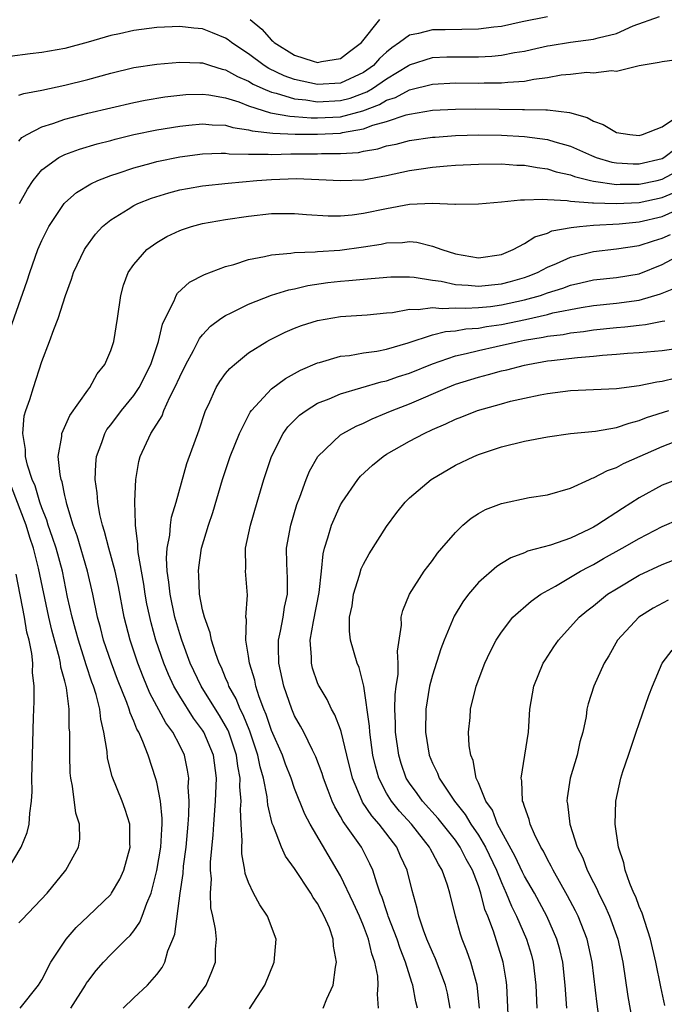
# Model space of a CAD drawing. Units: inches. Extents: x 2571000 to 2574000, y 1500000 to 1503000.
# Drawn here: x 2571171 to 2571227, y 1501283 to 1501369 of the extents above; entities that cross this region are included whole.
import ezdxf

# ---------------------------------------------------------------- set-up
doc = ezdxf.new("R2010")
doc.units = ezdxf.units.IN
doc.header["$MEASUREMENT"] = 0
doc.layers.add('LD25711500_2ft', color=91, linetype='Continuous')

msp = doc.modelspace()

# ---------------------------------------------------------------- linework, layer by layer
at = {"layer": 'LD25711500_2ft'}
for points, elevation in [([(2571217, 1501369.244), (2571214.799, 1501368.799), (2571213, 1501368.406), (2571212.338, 1501368.338), (2571211, 1501368.164), (2571208.105, 1501368.105), (2571207, 1501368.109), (2571205.779, 1501367.779), (2571205, 1501367.649), (2571204.135, 1501367), (2571203.455, 1501366.546), (2571203, 1501366.161), (2571202.394, 1501365.606), (2571201.867, 1501365), (2571201, 1501364.392), (2571199, 1501363.482), (2571197, 1501363.348), (2571195, 1501363.78), (2571194.107, 1501364.107), (2571192.754, 1501364.754), (2571192.366, 1501365), (2571191, 1501366.026), (2571190.395, 1501366.395), (2571189.516, 1501367), (2571189.234, 1501367.234), (2571189, 1501367.389), (2571187.855, 1501367.855), (2571187, 1501368.181), (2571186.246, 1501368.246), (2571185, 1501368.392), (2571183, 1501368.298), (2571181, 1501368.038), (2571179.763, 1501367.763), (2571179, 1501367.614), (2571177.042, 1501367.042), (2571175, 1501366.497), (2571173, 1501366.146), (2571171.977, 1501366.023), (2571170.226, 1501365.774)], 8882), ([(2571171, 1501362.414), (2571171.429, 1501362.571), (2571173, 1501362.859), (2571175, 1501363.281), (2571177, 1501363.781), (2571179, 1501364.347), (2571181, 1501364.838), (2571183, 1501365.135), (2571185, 1501365.301), (2571186.756, 1501365.244), (2571187, 1501365.223), (2571187.681, 1501365), (2571188.694, 1501364.694), (2571189, 1501364.637), (2571190.041, 1501364.041), (2571191, 1501363.642), (2571191.393, 1501363.393), (2571192.234, 1501363), (2571193, 1501362.679), (2571193.4, 1501362.6), (2571195, 1501362.109), (2571195.978, 1501362.022), (2571197, 1501361.853), (2571199, 1501361.957), (2571199.825, 1501362.175), (2571201.295, 1501362.705), (2571201.783, 1501363), (2571203, 1501363.835), (2571204.919, 1501365), (2571205, 1501365.062), (2571207, 1501365.692), (2571208.25, 1501365.749), (2571209, 1501365.767), (2571211, 1501365.767), (2571212.177, 1501365.823), (2571213, 1501365.907), (2571214.127, 1501366.127), (2571215, 1501366.255), (2571215.616, 1501366.384), (2571217, 1501366.708), (2571217.247, 1501366.753), (2571219, 1501367.041), (2571221, 1501367.291), (2571221.418, 1501367.418), (2571223, 1501367.79), (2571224.455, 1501368.455), (2571226.743, 1501369.257)], 8880), ([(2571191.121, 1501369), (2571192.155, 1501368.155), (2571193, 1501367.201), (2571193.116, 1501367.116), (2571193.227, 1501367), (2571195, 1501365.91), (2571196.631, 1501365.369), (2571197, 1501365.269), (2571197.347, 1501365.347), (2571199, 1501365.601), (2571199.782, 1501366.218), (2571200.83, 1501367), (2571202.41, 1501369)], 8884), ([(2571171, 1501358.433), (2571171.273, 1501358.727), (2571171.732, 1501359), (2571173, 1501359.672), (2571173.96, 1501359.961), (2571175, 1501360.341), (2571177, 1501360.852), (2571181, 1501361.791), (2571182.001, 1501361.999), (2571183.717, 1501362.283), (2571185, 1501362.433), (2571185.526, 1501362.474), (2571187, 1501362.516), (2571187.542, 1501362.458), (2571189, 1501362.198), (2571190.162, 1501361.838), (2571191, 1501361.509), (2571192.9, 1501360.9), (2571194.583, 1501360.583), (2571195, 1501360.568), (2571196.441, 1501360.441), (2571197, 1501360.439), (2571199, 1501360.548), (2571200.936, 1501361.064), (2571202.391, 1501361.609), (2571203, 1501361.977), (2571203.783, 1501362.217), (2571205, 1501362.887), (2571207, 1501363.388), (2571209, 1501363.485), (2571211, 1501363.47), (2571211.493, 1501363.493), (2571213, 1501363.494), (2571213.569, 1501363.569), (2571215, 1501363.651), (2571215.82, 1501363.82), (2571217, 1501363.964), (2571218.191, 1501364.191), (2571219, 1501364.262), (2571220.42, 1501364.421), (2571221, 1501364.379), (2571222.575, 1501364.575), (2571223, 1501364.498), (2571225, 1501365.018), (2571226.718, 1501365.282), (2571227, 1501365.366), (2571228.454, 1501365.546)], 8878), ([(2571171.07, 1501353), (2571171.755, 1501354.245), (2571172.248, 1501355), (2571173, 1501355.918), (2571174.495, 1501357), (2571175, 1501357.261), (2571176.277, 1501357.723), (2571177.816, 1501358.184), (2571179, 1501358.485), (2571179.4, 1501358.6), (2571181, 1501358.992), (2571183, 1501359.416), (2571185, 1501359.741), (2571185.802, 1501359.802), (2571187, 1501359.924), (2571187.835, 1501359.835), (2571189, 1501359.804), (2571189.613, 1501359.613), (2571191, 1501359.421), (2571191.319, 1501359.319), (2571193.108, 1501359.108), (2571195.038, 1501359.037), (2571197, 1501359.032), (2571199, 1501359.129), (2571199.176, 1501359.177), (2571201, 1501359.487), (2571201.812, 1501359.812), (2571203, 1501360.135), (2571204.717, 1501360.717), (2571205, 1501360.783), (2571207, 1501361.116), (2571209, 1501361.219), (2571210.772, 1501361.228), (2571214.827, 1501361.173), (2571215, 1501361.183), (2571216.861, 1501361.139), (2571217, 1501361.155), (2571218.921, 1501360.922), (2571220.473, 1501360.473), (2571221, 1501360.163), (2571221.859, 1501359.859), (2571223, 1501359.172), (2571224.167, 1501359), (2571225, 1501358.926), (2571225.275, 1501359), (2571227, 1501359.675), (2571228.964, 1501361)], 8876), ([(2571169.862, 1501341), (2571171.724, 1501346.276), (2571171.955, 1501347), (2571172.669, 1501349), (2571173, 1501349.788), (2571173.609, 1501351), (2571174.949, 1501353), (2571175, 1501353.057), (2571176.032, 1501353.969), (2571177.276, 1501354.724), (2571177.888, 1501355), (2571179, 1501355.438), (2571179.639, 1501355.639), (2571181, 1501356.112), (2571182.511, 1501356.511), (2571183, 1501356.654), (2571185, 1501357.057), (2571187, 1501357.307), (2571188.625, 1501357.375), (2571189, 1501357.366), (2571189.314, 1501357.314), (2571191, 1501357.292), (2571192.696, 1501357.304), (2571193, 1501357.268), (2571194.678, 1501357.322), (2571195, 1501357.309), (2571197, 1501357.324), (2571197.344, 1501357.344), (2571199, 1501357.348), (2571200.55, 1501357.45), (2571201, 1501357.55), (2571202.248, 1501357.752), (2571203, 1501358.004), (2571203.831, 1501358.169), (2571205, 1501358.476), (2571207, 1501358.758), (2571207.223, 1501358.777), (2571209, 1501358.902), (2571211.039, 1501358.96), (2571213, 1501358.937), (2571215, 1501358.829), (2571217, 1501358.565), (2571217.634, 1501358.367), (2571219, 1501357.983), (2571220.83, 1501357.169), (2571221.258, 1501357), (2571222.603, 1501356.603), (2571223, 1501356.534), (2571224.46, 1501356.46), (2571225, 1501356.459), (2571227, 1501356.928), (2571227.134, 1501357), (2571228.199, 1501357.802)], 8874), ([(2571171.118, 1501283), (2571172.707, 1501285), (2571173, 1501285.454), (2571173.776, 1501287), (2571175.135, 1501289), (2571175.984, 1501290.016), (2571177.039, 1501291), (2571179, 1501292.893), (2571179.08, 1501293), (2571179.783, 1501294.217), (2571180.136, 1501295), (2571180.69, 1501297), (2571180.67, 1501297.33), (2571180.654, 1501299), (2571180.261, 1501300.261), (2571179.997, 1501301), (2571179.135, 1501303.135), (2571178.727, 1501304.727), (2571178.682, 1501305.318), (2571178.414, 1501307), (2571178.128, 1501308.128), (2571178.044, 1501309), (2571177.726, 1501310.274), (2571177.492, 1501311), (2571177.355, 1501311.355), (2571176.854, 1501312.854), (2571176.748, 1501313.252), (2571176.188, 1501315), (2571175.943, 1501315.943), (2571175.641, 1501317), (2571175.25, 1501318.75), (2571174.794, 1501321), (2571174.242, 1501323), (2571173.941, 1501323.941), (2571173.553, 1501325), (2571173.436, 1501325.436), (2571173, 1501326.533), (2571172.839, 1501327), (2571172.429, 1501328.429), (2571172.165, 1501329), (2571171.757, 1501330.243), (2571171.587, 1501331), (2571171.593, 1501331.593), (2571171.346, 1501333), (2571171.473, 1501334.527), (2571171.611, 1501335), (2571171.95, 1501335.95), (2571172.265, 1501337), (2571173, 1501339.245), (2571173.667, 1501341), (2571174.037, 1501342.037), (2571174.418, 1501343), (2571175.065, 1501345), (2571175.596, 1501346.404), (2571175.765, 1501347), (2571176.711, 1501349), (2571176.819, 1501349.18), (2571177.668, 1501350.332), (2571178.288, 1501351), (2571179, 1501351.592), (2571180.516, 1501352.515), (2571181, 1501352.829), (2571181.359, 1501353), (2571182.535, 1501353.465), (2571184.059, 1501353.941), (2571185, 1501354.179), (2571185.682, 1501354.318), (2571187, 1501354.543), (2571189.218, 1501354.782), (2571191.722, 1501355), (2571193, 1501355.092), (2571195.165, 1501355.165), (2571197.099, 1501355.099), (2571199, 1501354.99), (2571201, 1501355.064), (2571203, 1501355.421), (2571205, 1501355.857), (2571206.022, 1501356.022), (2571207, 1501356.158), (2571208.281, 1501356.281), (2571209, 1501356.331), (2571211, 1501356.434), (2571213, 1501356.445), (2571214.343, 1501356.343), (2571215, 1501356.32), (2571216.117, 1501356.117), (2571217, 1501356.012), (2571217.765, 1501355.764), (2571219, 1501355.501), (2571219.357, 1501355.357), (2571220.759, 1501355), (2571221, 1501354.946), (2571223, 1501354.655), (2571223.328, 1501354.673), (2571225, 1501354.671), (2571226.554, 1501355), (2571227, 1501355.11), (2571229, 1501356.195)], 8872), ([(2571175.538, 1501283), (2571176.807, 1501285), (2571176.874, 1501285.126), (2571177, 1501285.311), (2571177.737, 1501286.263), (2571178.381, 1501287), (2571179, 1501287.653), (2571180.342, 1501289), (2571180.683, 1501289.317), (2571181, 1501289.715), (2571181.54, 1501290.46), (2571181.748, 1501291), (2571182.134, 1501292.134), (2571182.515, 1501293), (2571183.026, 1501294.974), (2571183.355, 1501297), (2571183.439, 1501298.561), (2571183.481, 1501299), (2571183.488, 1501299.488), (2571183.324, 1501301), (2571183, 1501302.656), (2571182.933, 1501302.933), (2571182.245, 1501305), (2571181.799, 1501306.201), (2571181.434, 1501307), (2571181.265, 1501307.265), (2571181, 1501307.972), (2571180.683, 1501308.683), (2571180.613, 1501309), (2571180.403, 1501309.597), (2571179.592, 1501311.592), (2571179.06, 1501313), (2571178.384, 1501315), (2571178.112, 1501316.112), (2571177.852, 1501317), (2571177.429, 1501319), (2571176.98, 1501321), (2571176.084, 1501324.083), (2571175.735, 1501325), (2571175.174, 1501326.826), (2571175.119, 1501327.119), (2571175, 1501327.595), (2571174.771, 1501328.771), (2571174.684, 1501329), (2571174.59, 1501329.411), (2571174.44, 1501331), (2571174.733, 1501332.733), (2571174.737, 1501333), (2571175.439, 1501334.561), (2571177, 1501336.772), (2571177.184, 1501337), (2571177.813, 1501338.187), (2571178.481, 1501339), (2571179, 1501340.214), (2571179.262, 1501341), (2571179.597, 1501343), (2571179.872, 1501345), (2571180.117, 1501345.883), (2571180.529, 1501347), (2571181, 1501347.695), (2571182.15, 1501349), (2571183, 1501349.614), (2571183.885, 1501350.115), (2571185, 1501350.651), (2571185.252, 1501350.748), (2571186.027, 1501351), (2571187, 1501351.258), (2571189, 1501351.611), (2571191, 1501351.9), (2571193, 1501352.117), (2571195, 1501352.129), (2571196.03, 1501352.03), (2571197.914, 1501351.913), (2571199, 1501351.916), (2571200.012, 1501352.012), (2571201, 1501352.154), (2571203, 1501352.576), (2571205, 1501352.928), (2571207, 1501353.019), (2571208.954, 1501352.954), (2571209, 1501352.941), (2571211, 1501352.962), (2571213, 1501353.147), (2571214.671, 1501353.329), (2571215, 1501353.316), (2571216.612, 1501353.388), (2571217, 1501353.34), (2571218.734, 1501353.266), (2571219, 1501353.212), (2571220.931, 1501353.069), (2571221, 1501353.054), (2571222.995, 1501352.995), (2571225, 1501353.1), (2571227, 1501353.522), (2571228.037, 1501353.962)], 8870), ([(2571180.071, 1501283), (2571181, 1501283.884), (2571182.214, 1501285), (2571183, 1501285.911), (2571183.47, 1501286.53), (2571183.703, 1501287), (2571183.979, 1501287.98), (2571184.418, 1501289), (2571184.582, 1501289.418), (2571185.042, 1501293), (2571185.293, 1501294.707), (2571185.336, 1501295.336), (2571185.557, 1501297), (2571185.737, 1501299), (2571185.803, 1501299.803), (2571185.821, 1501301), (2571185.75, 1501302.25), (2571185.783, 1501303), (2571185.684, 1501303.684), (2571185.409, 1501305), (2571185, 1501305.841), (2571184.405, 1501307), (2571183.804, 1501307.804), (2571182.401, 1501310.401), (2571181.812, 1501311.811), (2571181.349, 1501313), (2571180.68, 1501315), (2571180.183, 1501317), (2571179.665, 1501319.665), (2571179.377, 1501321), (2571178.836, 1501323), (2571178.471, 1501324.471), (2571178.282, 1501325), (2571178.047, 1501325.953), (2571177.872, 1501327), (2571177.829, 1501327.829), (2571177.658, 1501329), (2571177.691, 1501330.308), (2571177.758, 1501331), (2571178.219, 1501332.219), (2571178.48, 1501333), (2571178.675, 1501333.325), (2571179, 1501333.732), (2571179.94, 1501335), (2571181, 1501336.306), (2571181.465, 1501337), (2571182.476, 1501339), (2571183.168, 1501341), (2571183.496, 1501342.504), (2571183.723, 1501343), (2571184.522, 1501344.522), (2571184.7, 1501345), (2571184.808, 1501345.192), (2571185.849, 1501346.151), (2571187.166, 1501346.834), (2571189, 1501347.519), (2571189.704, 1501347.703), (2571191, 1501348.133), (2571192.379, 1501348.379), (2571193, 1501348.541), (2571194.678, 1501348.678), (2571195, 1501348.738), (2571196.8, 1501348.8), (2571197, 1501348.829), (2571198.944, 1501348.944), (2571201, 1501349.221), (2571202.535, 1501349.465), (2571203, 1501349.565), (2571204.389, 1501349.612), (2571205, 1501349.684), (2571205.625, 1501349.625), (2571207, 1501349.301), (2571207.802, 1501349), (2571209, 1501348.624), (2571211, 1501348.283), (2571213, 1501348.576), (2571214.027, 1501349), (2571215, 1501349.514), (2571215.899, 1501350.101), (2571217, 1501350.43), (2571217.391, 1501350.609), (2571219.075, 1501350.925), (2571219.781, 1501351), (2571221, 1501351.11), (2571223.236, 1501351.236), (2571225, 1501351.399), (2571227, 1501351.864), (2571229, 1501352.77)], 8868), ([(2571185.772, 1501283), (2571187, 1501284.563), (2571187.309, 1501285), (2571187.81, 1501286.19), (2571188.108, 1501287), (2571188.122, 1501288.122), (2571188.193, 1501289), (2571188.124, 1501289.875), (2571187.885, 1501291), (2571187.713, 1501291.713), (2571187.685, 1501293), (2571187.761, 1501294.239), (2571187.694, 1501295), (2571187.692, 1501295.692), (2571187.917, 1501298.083), (2571187.964, 1501299), (2571188.124, 1501301), (2571188.194, 1501303), (2571187.934, 1501305), (2571187.108, 1501307), (2571187, 1501307.171), (2571186.212, 1501308.212), (2571185, 1501310.122), (2571184.487, 1501311), (2571184.019, 1501312.019), (2571183.608, 1501313), (2571182.924, 1501315), (2571182.515, 1501316.515), (2571182.155, 1501318.155), (2571182.003, 1501319), (2571181.874, 1501319.874), (2571181.377, 1501322.623), (2571181.354, 1501323), (2571181.372, 1501323.372), (2571181.141, 1501325), (2571181.163, 1501325.163), (2571181.092, 1501327), (2571181.11, 1501327.11), (2571181.191, 1501329), (2571181.452, 1501330.548), (2571181.571, 1501331), (2571182.494, 1501333), (2571183.464, 1501334.536), (2571183.634, 1501335), (2571184.143, 1501336.143), (2571184.592, 1501337), (2571185, 1501337.924), (2571185.537, 1501339), (2571186.215, 1501340.215), (2571186.737, 1501341.264), (2571187, 1501341.586), (2571187.668, 1501342.332), (2571188.595, 1501343), (2571189, 1501343.263), (2571189.483, 1501343.483), (2571191, 1501344.246), (2571192.977, 1501345.023), (2571194.505, 1501345.495), (2571195, 1501345.586), (2571196.143, 1501345.857), (2571197.888, 1501346.113), (2571199, 1501346.242), (2571199.707, 1501346.293), (2571201, 1501346.428), (2571203.378, 1501346.622), (2571205, 1501346.612), (2571205.406, 1501346.594), (2571207, 1501346.335), (2571207.761, 1501346.239), (2571209, 1501345.962), (2571210.097, 1501345.903), (2571211, 1501345.799), (2571213, 1501346.005), (2571213.786, 1501346.215), (2571215, 1501346.566), (2571215.324, 1501346.676), (2571216.126, 1501347), (2571217, 1501347.465), (2571217.788, 1501347.788), (2571219, 1501348.34), (2571221, 1501348.83), (2571223, 1501349.065), (2571225, 1501349.344), (2571226.245, 1501349.755), (2571227, 1501349.972), (2571227.7, 1501350.3)], 8866), ([(2571191.067, 1501282.933), (2571192.398, 1501285), (2571193.237, 1501287), (2571193.401, 1501289), (2571192.647, 1501291), (2571191.983, 1501291.983), (2571191.433, 1501293), (2571191, 1501293.923), (2571190.71, 1501294.71), (2571190.677, 1501295), (2571190.405, 1501296.405), (2571190.404, 1501297), (2571190.44, 1501297.56), (2571190.342, 1501299), (2571190.29, 1501300.29), (2571190.341, 1501301), (2571190.238, 1501302.238), (2571190.26, 1501303), (2571190.058, 1501304.058), (2571189.954, 1501305), (2571189.28, 1501307), (2571189.199, 1501307.199), (2571189, 1501307.561), (2571188.46, 1501308.46), (2571188.11, 1501309), (2571186.874, 1501311), (2571185.927, 1501313), (2571185.183, 1501315), (2571185, 1501315.567), (2571184.59, 1501317), (2571184.16, 1501319), (2571184.065, 1501320.065), (2571183.911, 1501321), (2571183.844, 1501322.156), (2571183.906, 1501323), (2571184.134, 1501324.135), (2571184.189, 1501325), (2571184.287, 1501325.713), (2571184.683, 1501327), (2571185.625, 1501330.374), (2571186.694, 1501333.306), (2571187.18, 1501334.82), (2571187.254, 1501335), (2571187.496, 1501335.495), (2571188.168, 1501337), (2571188.482, 1501337.518), (2571189, 1501338.207), (2571189.358, 1501338.642), (2571189.767, 1501339), (2571191, 1501339.999), (2571192.598, 1501341), (2571192.853, 1501341.146), (2571194.19, 1501341.81), (2571195, 1501342.146), (2571195.616, 1501342.384), (2571197, 1501342.822), (2571199, 1501343.166), (2571201.322, 1501343.322), (2571203, 1501343.491), (2571203.525, 1501343.525), (2571205, 1501343.801), (2571205.767, 1501343.767), (2571207, 1501343.953), (2571207.853, 1501343.853), (2571209, 1501343.924), (2571209.882, 1501343.882), (2571211, 1501343.944), (2571212.044, 1501344.044), (2571213, 1501344.17), (2571215, 1501344.606), (2571216.394, 1501345), (2571217, 1501345.215), (2571218.353, 1501345.646), (2571219, 1501345.902), (2571219.91, 1501346.09), (2571221, 1501346.356), (2571223, 1501346.562), (2571225, 1501346.893), (2571227, 1501347.694), (2571229, 1501348.777)], 8864), ([(2571197.485, 1501283), (2571197.809, 1501283.809), (2571198.358, 1501285), (2571198.549, 1501286.549), (2571198.66, 1501287), (2571198.379, 1501288.379), (2571198.366, 1501289), (2571198.026, 1501289.974), (2571197.58, 1501291), (2571197.361, 1501291.361), (2571197, 1501292.095), (2571196.623, 1501292.623), (2571196.415, 1501293), (2571195, 1501295.144), (2571194.213, 1501296.213), (2571193.856, 1501297), (2571193.167, 1501298.833), (2571193.06, 1501299.06), (2571192.673, 1501300.673), (2571192.626, 1501301.374), (2571192.289, 1501303), (2571192, 1501304), (2571191.815, 1501305), (2571191.103, 1501307.102), (2571190.519, 1501308.519), (2571190.254, 1501309), (2571189.915, 1501309.915), (2571189.288, 1501311), (2571189.225, 1501311.225), (2571189, 1501311.726), (2571188.631, 1501312.631), (2571188.441, 1501313), (2571188.103, 1501313.897), (2571187.761, 1501315), (2571187.655, 1501315.655), (2571187.153, 1501317), (2571187, 1501317.652), (2571186.739, 1501319), (2571186.67, 1501320.67), (2571186.629, 1501321), (2571186.658, 1501321.342), (2571186.9, 1501323), (2571187.519, 1501325), (2571187.89, 1501326.11), (2571188.719, 1501329), (2571189.396, 1501331), (2571190.204, 1501333), (2571191.143, 1501334.857), (2571191.252, 1501335), (2571193, 1501336.86), (2571194.222, 1501337.778), (2571195.514, 1501338.486), (2571197, 1501339.138), (2571197.178, 1501339.178), (2571199, 1501339.71), (2571199.784, 1501339.784), (2571201, 1501339.992), (2571202.153, 1501340.153), (2571203, 1501340.321), (2571204.878, 1501340.878), (2571207, 1501341.571), (2571208.126, 1501341.874), (2571209, 1501341.931), (2571209.901, 1501342.099), (2571211, 1501342.163), (2571211.706, 1501342.294), (2571213, 1501342.474), (2571215.087, 1501342.913), (2571217, 1501343.345), (2571217.476, 1501343.476), (2571219.954, 1501343.954), (2571221, 1501344.115), (2571223, 1501344.315), (2571225, 1501344.583), (2571226.85, 1501345.15), (2571228.283, 1501345.718)], 8862), ([(2571202.289, 1501283), (2571202.205, 1501284.205), (2571202.282, 1501285), (2571202.233, 1501285.767), (2571201.993, 1501287), (2571201.726, 1501287.726), (2571201.445, 1501289), (2571201, 1501290.164), (2571200.648, 1501291), (2571200.133, 1501292.133), (2571199, 1501294.494), (2571196.345, 1501299), (2571195.881, 1501299.881), (2571195, 1501302.112), (2571194.695, 1501303), (2571194.221, 1501304.221), (2571193.947, 1501305), (2571193, 1501307.146), (2571192.538, 1501308.538), (2571192.328, 1501309), (2571191.918, 1501310.082), (2571191.634, 1501311), (2571191.533, 1501311.533), (2571191.088, 1501313), (2571191, 1501313.617), (2571190.759, 1501315), (2571190.808, 1501316.808), (2571190.766, 1501317), (2571190.91, 1501318.91), (2571190.739, 1501321), (2571190.765, 1501321.235), (2571190.737, 1501323), (2571191.164, 1501325), (2571191.75, 1501327), (2571192.315, 1501329), (2571192.986, 1501331), (2571194.019, 1501333), (2571194.426, 1501333.574), (2571195.423, 1501334.577), (2571196.002, 1501335), (2571197, 1501335.613), (2571198.018, 1501336.017), (2571199, 1501336.448), (2571202.523, 1501337.477), (2571203, 1501337.564), (2571204.056, 1501337.944), (2571205, 1501338.241), (2571207, 1501339.062), (2571209, 1501339.745), (2571209.941, 1501339.941), (2571211, 1501340.219), (2571212.552, 1501340.552), (2571214.5, 1501341), (2571215, 1501341.098), (2571216.636, 1501341.364), (2571217, 1501341.449), (2571218.387, 1501341.613), (2571219, 1501341.735), (2571220.14, 1501341.86), (2571221, 1501341.993), (2571223, 1501342.216), (2571223.73, 1501342.27), (2571225, 1501342.42), (2571225.54, 1501342.46), (2571227, 1501342.747), (2571227.223, 1501342.777)], 8860), ([(2571205.695, 1501283), (2571205.554, 1501283.554), (2571205.296, 1501285), (2571205.212, 1501285.212), (2571204.665, 1501287), (2571204.181, 1501288.181), (2571203.919, 1501289), (2571203.149, 1501291), (2571203.121, 1501291.121), (2571203, 1501291.453), (2571202.628, 1501292.628), (2571202.462, 1501293), (2571202.143, 1501293.856), (2571201.808, 1501295), (2571201.557, 1501295.557), (2571200.81, 1501297), (2571200.395, 1501297.605), (2571199.225, 1501299.225), (2571199, 1501299.668), (2571198.501, 1501300.501), (2571198.282, 1501301), (2571197.915, 1501301.915), (2571197.517, 1501303), (2571197.404, 1501303.404), (2571196.862, 1501304.862), (2571196.572, 1501305.429), (2571195.806, 1501307), (2571195.523, 1501307.523), (2571195, 1501308.42), (2571194.748, 1501309), (2571194.058, 1501311), (2571193.638, 1501313), (2571193.596, 1501314.404), (2571193.601, 1501315), (2571193.78, 1501315.78), (2571194.001, 1501317), (2571194.132, 1501317.868), (2571194.386, 1501319), (2571194.389, 1501320.389), (2571194.318, 1501321.682), (2571194.3, 1501323), (2571194.661, 1501325), (2571195.201, 1501326.799), (2571195.46, 1501327.46), (2571196.004, 1501329), (2571196.289, 1501329.711), (2571197.017, 1501331), (2571199, 1501332.86), (2571199.202, 1501333), (2571200.365, 1501333.636), (2571201, 1501333.893), (2571201.744, 1501334.256), (2571203, 1501334.775), (2571203.495, 1501335), (2571205, 1501335.58), (2571208.299, 1501337), (2571209, 1501337.272), (2571211, 1501337.902), (2571211.877, 1501338.123), (2571213, 1501338.436), (2571213.464, 1501338.536), (2571215, 1501338.94), (2571215.284, 1501339), (2571217, 1501339.3), (2571217.348, 1501339.348), (2571219.611, 1501339.611), (2571221, 1501339.713), (2571221.81, 1501339.81), (2571223, 1501339.882), (2571223.968, 1501339.968), (2571225, 1501340.031), (2571227, 1501340.213), (2571229, 1501340.506)], 8858), ([(2571208.545, 1501283), (2571208.296, 1501284.296), (2571208.131, 1501285), (2571207.276, 1501287.276), (2571207, 1501287.848), (2571206.517, 1501289), (2571206.213, 1501289.787), (2571205.809, 1501291), (2571205.672, 1501291.672), (2571205.229, 1501293.229), (2571204.8, 1501295), (2571204.223, 1501296.223), (2571203.891, 1501297), (2571202.363, 1501299), (2571201.714, 1501299.714), (2571200.916, 1501300.916), (2571200.873, 1501301), (2571200.028, 1501303), (2571199.538, 1501305), (2571199.06, 1501307.06), (2571199, 1501307.229), (2571198.513, 1501308.513), (2571198.22, 1501309), (2571197.837, 1501309.837), (2571197.126, 1501311), (2571197.087, 1501311.087), (2571197, 1501311.3), (2571196.573, 1501312.573), (2571196.466, 1501313), (2571196.471, 1501313.529), (2571196.37, 1501315), (2571196.64, 1501316.64), (2571197.148, 1501319.148), (2571197.342, 1501321), (2571197.477, 1501322.522), (2571197.604, 1501323), (2571197.906, 1501323.906), (2571198.202, 1501325), (2571199, 1501326.777), (2571199.127, 1501327), (2571200.518, 1501329), (2571200.737, 1501329.263), (2571201.767, 1501330.233), (2571202.718, 1501331), (2571203, 1501331.178), (2571205, 1501332.31), (2571206.278, 1501333), (2571207, 1501333.331), (2571208.169, 1501333.831), (2571209, 1501334.232), (2571209.56, 1501334.44), (2571210.924, 1501335), (2571213, 1501335.583), (2571213.789, 1501335.789), (2571215, 1501336.063), (2571216.365, 1501336.365), (2571217, 1501336.48), (2571219, 1501336.742), (2571223, 1501336.906), (2571225, 1501337.155), (2571226.513, 1501337.488), (2571227, 1501337.535), (2571228.17, 1501337.83)], 8856), ([(2571211.094, 1501283), (2571210.878, 1501285), (2571210.817, 1501285.183), (2571210.327, 1501287), (2571209.989, 1501287.989), (2571209.581, 1501289), (2571209.433, 1501289.433), (2571209.001, 1501291.001), (2571208.517, 1501293), (2571208.312, 1501293.688), (2571207.849, 1501295), (2571207.511, 1501295.511), (2571207, 1501296.502), (2571206.819, 1501296.819), (2571206.738, 1501297), (2571205.161, 1501299), (2571204.139, 1501300.139), (2571203.434, 1501301), (2571203, 1501301.706), (2571202.32, 1501303), (2571202.033, 1501304.033), (2571201.819, 1501305), (2571201.537, 1501307), (2571201.515, 1501307.515), (2571201.014, 1501311.014), (2571200.617, 1501312.617), (2571200.443, 1501313), (2571199.871, 1501315), (2571199.777, 1501315.777), (2571199.791, 1501317), (2571199.998, 1501318.002), (2571200.135, 1501319), (2571200.649, 1501320.649), (2571200.797, 1501321.203), (2571201, 1501321.632), (2571201.484, 1501322.516), (2571203, 1501324.89), (2571203.899, 1501326.101), (2571204.613, 1501327), (2571205, 1501327.391), (2571206.877, 1501329), (2571209, 1501330.24), (2571210.604, 1501331), (2571211, 1501331.167), (2571213, 1501331.816), (2571215, 1501332.314), (2571217, 1501332.71), (2571219, 1501332.982), (2571221.182, 1501333.182), (2571223, 1501333.505), (2571224.103, 1501333.896), (2571225, 1501334.105), (2571225.634, 1501334.366), (2571227.583, 1501335)], 8854), ([(2571213.6, 1501282.399), (2571213.475, 1501285), (2571213.421, 1501285.421), (2571213.153, 1501287), (2571212.307, 1501289.693), (2571211.816, 1501291), (2571211.57, 1501291.57), (2571211.215, 1501293), (2571211, 1501293.625), (2571210.483, 1501295), (2571209.945, 1501295.945), (2571209.424, 1501297), (2571209, 1501297.606), (2571207.481, 1501299.481), (2571206.138, 1501301), (2571205.669, 1501301.669), (2571205, 1501302.569), (2571204.724, 1501303), (2571204.268, 1501304.269), (2571204.058, 1501305), (2571203.783, 1501307), (2571203.783, 1501307.783), (2571203.723, 1501309), (2571203.75, 1501310.25), (2571203.846, 1501311), (2571204.013, 1501312.013), (2571204.022, 1501313), (2571203.942, 1501314.058), (2571204.317, 1501316.317), (2571204.28, 1501317), (2571204.413, 1501317.587), (2571204.996, 1501319), (2571206.28, 1501321), (2571206.583, 1501321.417), (2571207, 1501321.949), (2571207.428, 1501322.573), (2571207.827, 1501323), (2571209, 1501324.376), (2571209.651, 1501325), (2571210.374, 1501325.626), (2571211, 1501326.022), (2571211.623, 1501326.377), (2571213, 1501326.904), (2571215.41, 1501327.41), (2571217, 1501327.644), (2571219, 1501328.233), (2571220.661, 1501329), (2571220.898, 1501329.102), (2571221, 1501329.124), (2571222.217, 1501329.783), (2571223, 1501330.024), (2571223.627, 1501330.373), (2571227, 1501331.85), (2571228.415, 1501332.415)], 8852), ([(2571229, 1501329.252), (2571227, 1501328.483), (2571225, 1501327.399), (2571223.525, 1501326.475), (2571221.3, 1501325), (2571221, 1501324.826), (2571220.654, 1501324.654), (2571219, 1501323.883), (2571217.272, 1501323.272), (2571215.263, 1501322.737), (2571215, 1501322.608), (2571213.829, 1501322.171), (2571213, 1501321.676), (2571212.591, 1501321.409), (2571211, 1501320.023), (2571210.13, 1501319), (2571209.654, 1501318.346), (2571208.9, 1501317.1), (2571208.011, 1501315), (2571207.736, 1501314.264), (2571207, 1501311.975), (2571206.749, 1501311), (2571206.416, 1501309), (2571206.387, 1501307), (2571206.716, 1501305), (2571207, 1501304.315), (2571207.44, 1501303.44), (2571207.593, 1501303), (2571208.916, 1501301), (2571209.849, 1501299.849), (2571210.346, 1501299), (2571211, 1501298.049), (2571211.621, 1501297), (2571212.564, 1501295), (2571213, 1501293.911), (2571213.424, 1501293), (2571213.875, 1501291.875), (2571214.321, 1501291), (2571215.185, 1501289), (2571215.603, 1501287.603), (2571215.761, 1501287), (2571215.997, 1501285), (2571216.093, 1501283)], 8850), ([(2571171, 1501290.419), (2571171.307, 1501290.693), (2571173.481, 1501293), (2571175.095, 1501295), (2571176.197, 1501297), (2571176.297, 1501297.703), (2571176.272, 1501299), (2571175.961, 1501299.961), (2571175.681, 1501302.319), (2571175.519, 1501303), (2571175.464, 1501303.464), (2571175.428, 1501305), (2571175.452, 1501306.548), (2571175.434, 1501307), (2571175.39, 1501307.39), (2571175.369, 1501309), (2571175.142, 1501310.858), (2571175, 1501311.45), (2571174.669, 1501312.669), (2571174.64, 1501313), (2571174.549, 1501313.451), (2571173.869, 1501315.869), (2571173.608, 1501317), (2571172.727, 1501321.273), (2571172.265, 1501323), (2571171.946, 1501323.946), (2571171.628, 1501325), (2571170.35, 1501328.35)], 8874), ([(2571218.687, 1501283), (2571218.538, 1501285), (2571218.33, 1501287), (2571218.079, 1501288.08), (2571217.832, 1501289), (2571216.954, 1501291), (2571215.865, 1501293), (2571215, 1501294.482), (2571214.827, 1501294.827), (2571214.197, 1501296.197), (2571212.672, 1501299), (2571212.212, 1501300.212), (2571211.647, 1501301), (2571211, 1501302.591), (2571210.81, 1501303), (2571210.534, 1501304.533), (2571210.325, 1501305), (2571210.199, 1501305.801), (2571210.147, 1501307), (2571210.269, 1501308.269), (2571210.316, 1501309), (2571210.808, 1501311), (2571211.563, 1501313), (2571212.017, 1501313.984), (2571212.534, 1501315), (2571213, 1501315.716), (2571213.995, 1501317), (2571215.585, 1501318.414), (2571216.438, 1501319), (2571217.717, 1501319.717), (2571219.873, 1501321), (2571220.599, 1501321.401), (2571221, 1501321.592), (2571221.895, 1501322.105), (2571223.514, 1501323), (2571225, 1501323.864), (2571227, 1501324.904), (2571228.464, 1501325.536)], 8848), ([(2571221.659, 1501281), (2571221.33, 1501283.33), (2571220.909, 1501287), (2571220.472, 1501289), (2571219.679, 1501291), (2571219.456, 1501291.456), (2571218.76, 1501292.76), (2571217.494, 1501295), (2571217.341, 1501295.341), (2571217, 1501295.939), (2571216.648, 1501296.648), (2571216.43, 1501297), (2571215.871, 1501298.129), (2571215.498, 1501299), (2571215.416, 1501299.416), (2571215, 1501300.537), (2571214.902, 1501300.902), (2571214.847, 1501301), (2571214.771, 1501302.771), (2571214.706, 1501303), (2571215.351, 1501307), (2571215.484, 1501309), (2571215.822, 1501311), (2571216.647, 1501313), (2571216.777, 1501313.223), (2571217.568, 1501314.432), (2571217.956, 1501315), (2571219.757, 1501317), (2571220.435, 1501317.565), (2571221, 1501318.001), (2571222.238, 1501319), (2571223, 1501319.485), (2571225, 1501320.658), (2571227, 1501321.588), (2571229.45, 1501322.551)], 8846), ([(2571170.026, 1501295), (2571171.207, 1501297), (2571171.731, 1501298.269), (2571171.907, 1501299), (2571171.956, 1501299.956), (2571172.117, 1501301), (2571172.155, 1501301.845), (2571172.147, 1501303), (2571172.18, 1501305), (2571172.272, 1501308.273), (2571172.339, 1501309.661), (2571172.329, 1501311), (2571172.188, 1501312.188), (2571172.211, 1501313), (2571172.142, 1501313.858), (2571171.908, 1501315), (2571171.713, 1501315.713), (2571171.496, 1501317), (2571170.762, 1501320.762)], 8876), ([(2571227.51, 1501318.49), (2571226.209, 1501317.79), (2571224.965, 1501317), (2571223.111, 1501315), (2571222.356, 1501313.644), (2571221.953, 1501313), (2571221.043, 1501311), (2571220.546, 1501309.454), (2571220.446, 1501309), (2571220.374, 1501308.374), (2571220.074, 1501307), (2571219.831, 1501306.169), (2571219.583, 1501305), (2571218.977, 1501303), (2571218.724, 1501301.276), (2571218.703, 1501301), (2571218.758, 1501300.757), (2571218.964, 1501299), (2571219.605, 1501297), (2571220.074, 1501296.073), (2571220.456, 1501295), (2571221, 1501293.909), (2571221.32, 1501293.32), (2571221.445, 1501293), (2571221.982, 1501291.982), (2571222.409, 1501291), (2571223.133, 1501289), (2571223.571, 1501287), (2571224.014, 1501284.014), (2571224.617, 1501280.617)], 8844), ([(2571227.229, 1501283.23), (2571226.859, 1501284.859), (2571226.433, 1501287), (2571225.983, 1501289), (2571225.468, 1501290.532), (2571225.262, 1501291.262), (2571225, 1501291.835), (2571224.69, 1501292.69), (2571224.53, 1501293), (2571224.17, 1501293.83), (2571223.76, 1501295), (2571223.644, 1501295.644), (2571223.18, 1501297), (2571222.9, 1501299), (2571222.956, 1501301), (2571223.396, 1501303), (2571223.572, 1501303.572), (2571224.05, 1501305), (2571224.302, 1501305.698), (2571224.731, 1501307), (2571225, 1501307.749), (2571225.82, 1501310.18), (2571226.135, 1501311), (2571226.992, 1501313.008), (2571227.853, 1501314.147)], 8842)]:
    msp.add_lwpolyline(points, dxfattribs=dict(at, elevation=elevation))

doc.saveas('drawing.dxf')
